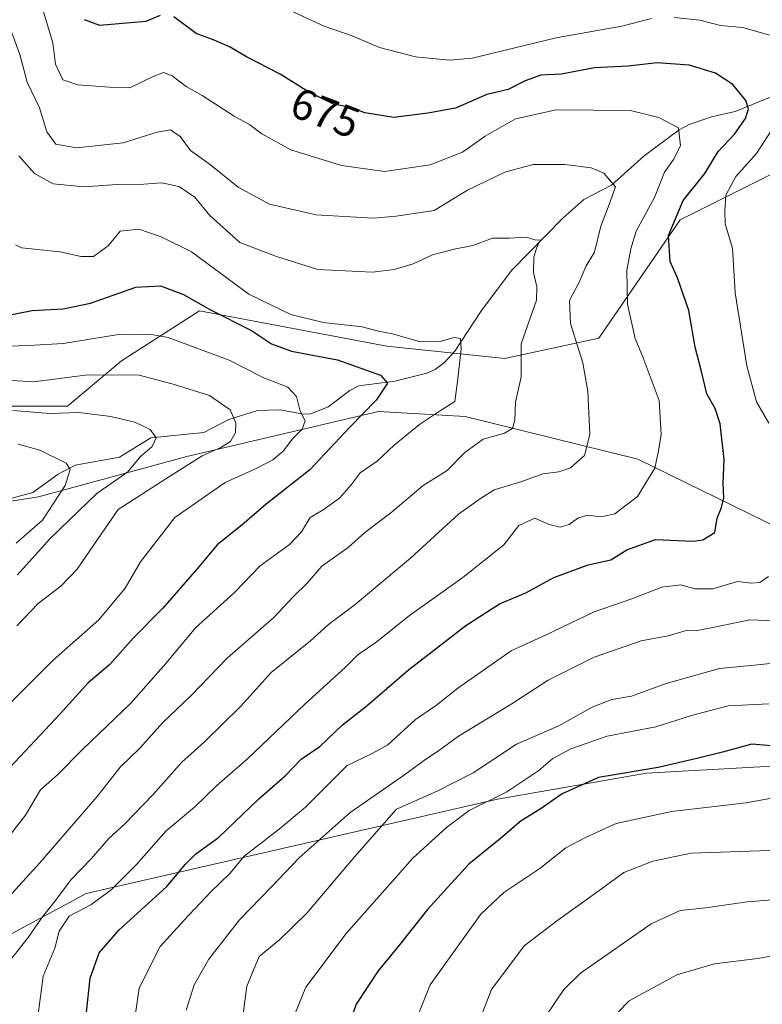
# Model space of a CAD drawing. Units: metres. Extents: x 634557 to 638010, y 4738999 to 4741380.
# Drawn here: x 635036 to 635207, y 4739136 to 4739363 of the extents above; entities that cross this region are included whole.
import ezdxf
from ezdxf.enums import TextEntityAlignment as Align

# ---------------------------------------------------------------- set-up
doc = ezdxf.new("R2010")
doc.units = ezdxf.units.M
doc.header["$MEASUREMENT"] = 0
for name, color, linetype, lineweight in [('Arbolado forestal CxS', 92, 'Continuous', 0), ('Corriente natural lineal', 142, 'Continuous', 13), ('Curva de nivel maestra', 30, 'Continuous', 30), ('Curva de nivel normal', 30, 'Continuous', 0), ('Matorral CxS', 135, 'Continuous', 0), ('Rótulo de curva de nivel directora', 7, 'Continuous', 0)]:
    doc.layers.add(name, color=color, linetype=linetype, lineweight=lineweight)
doc.styles.add('Style-Arial', font='txt')

msp = doc.modelspace()

# ---------------------------------------------------------------- linework, layer by layer
at = {"layer": 'Arbolado forestal CxS', "color": 92, "linetype": 'Continuous', "lineweight": 0}
for points in [[(635117.0357, 4739794.5893, 780.4509), (635107.8551, 4739733.8897, 756.5589), (635096.3419, 4739701.6921, 741.1944), (635077.7873, 4739602.5229, 714.2925), (635066.6025, 4739578.5963, 703.8447), (635058.6667, 4739518.5797, 695.0144), (635046.7429, 4739412.0333, 677.2534), (635042.7955, 4739398.5443, 672.4358), (635034.1941, 4739390.5975, 669.0236), (635022.6307, 4739376.8229, 663.4867), (635017.0861, 4739355.0141, 656.1623), (635017.6613, 4739288.3273, 642.1271), (635031.0271, 4739273.6363, 635.7722), (635046.6571, 4739273.6359, 636.3354), (635059.1285, 4739284.1639, 642.2613), (635077.1331, 4739295.6383, 649.1342), (635120.3259, 4739287.5007, 653.4785), (635147.6081, 4739284.6773, 658.3552), (635169.2463, 4739289.3819, 666.7231), (635188.0623, 4739316.6745, 675.4936), (635210.6405, 4739327.9671, 682.9491), (635224.7527, 4739327.9669, 689.2911), (635232.8379, 4739330.0617, 692.3654)], [(635347.5871, 4739564.9777, 759.5968), (635370.3441, 4739522.3535, 757.3674), (635366.5805, 4739504.4717, 749.9687), (635240.3095, 4739351.3075, 691.9728), (635230.3673, 4739345.2167, 687.7462), (635228.1589, 4739336.2397, 689.6463), (635232.8379, 4739330.0617, 692.3654), (635224.7527, 4739327.9669, 689.2911), (635210.6405, 4739327.9671, 682.9491), (635188.0623, 4739316.6745, 675.4936), (635169.2463, 4739289.3819, 666.7231), (635147.6081, 4739284.6773, 658.3552), (635120.3259, 4739287.5007, 653.4785), (635077.1331, 4739295.6383, 649.1342), (635059.1285, 4739284.1639, 642.2613), (635046.6571, 4739273.6359, 636.3354), (635031.0271, 4739273.6363, 635.7722)], [(635211.9629, 4739190.7797, 701.1055), (635229.1445, 4739207.3063, 692.738), (635231.9397, 4739217.5763, 687.9701), (635229.5631, 4739230.1943, 684.4397), (635218.3253, 4739241.8433, 680.1521), (635178.2405, 4739261.4147, 667.8151), (635138.4195, 4739271.2513, 655.9074), (635118.4435, 4739272.4429, 650.024), (635074.2269, 4739262.0915, 637.0285), (635039.9587, 4739252.7691, 626.9697), (634985.9859, 4739244.1981, 611.2286), (634940.8293, 4739226.3179, 600.6526), (634913.5457, 4739214.0845, 594.0024), (634888.1449, 4739188.6741, 589.9848), (634890.0255, 4739173.6171, 589.0217)], [(634985.9859, 4739244.1981, 611.2286), (635039.9587, 4739252.7691, 626.9697), (635074.2269, 4739262.0915, 637.0285), (635118.4435, 4739272.4429, 650.024), (635138.4195, 4739271.2513, 655.9074), (635178.2405, 4739261.4147, 667.8151), (635218.3253, 4739241.8433, 680.1521), (635229.5631, 4739230.1943, 684.4397), (635231.9397, 4739217.5763, 687.9701), (635229.1445, 4739207.3063, 692.738), (635211.9629, 4739190.7797, 701.1055), (635180.2525, 4739188.9561, 700.0487), (635145.9151, 4739183.0237, 694.1642), (635050.9921, 4739161.2413, 667.2061), (635006.7561, 4739137.3483, 650.2725)], [(635006.7561, 4739137.3483, 650.2725), (635050.9921, 4739161.2413, 667.2061), (635145.9151, 4739183.0237, 694.1642), (635180.2525, 4739188.9561, 700.0487), (635211.9629, 4739190.7797, 701.1055), (635216.2817, 4739178.3297, 706.7897), (635212.2313, 4739132.3409, 724.6137), (635220.0429, 4739115.2749, 727.9018), (635284.6859, 4739098.2059, 726.8224), (635291.9977, 4739089.5859, 724.4899), (635270.9381, 4739074.8193, 720.3223), (635245.1075, 4739051.6157, 717.5234), (635217.1765, 4739027.6523, 712.2001), (635215.9387, 4739032.7343, 712.2121), (635201.1985, 4739035.9935, 707.0068), (635183.7113, 4739027.7149, 700.5666), (635134.0079, 4739022.7607, 681.7601), (635112.3735, 4739009.1334, 670.8807), (634796.6481, 4739002.89, 592.3312)], [(634943.5443, 4739080.6615, 608.9613), (634957.1441, 4739071.7055, 614.7417), (634965.6115, 4739083.0003, 622.204), (634973.1381, 4739107.4709, 630.251), (635006.7561, 4739137.3483, 650.2725), (635050.9921, 4739161.2413, 667.2061), (635145.9151, 4739183.0237, 694.1642), (635180.2525, 4739188.9561, 700.0487), (635211.9629, 4739190.7797, 701.1055)], [(634943.5443, 4739080.6615, 608.9613), (634957.1441, 4739071.7055, 614.7417), (634965.6115, 4739083.0003, 622.204), (634973.1381, 4739107.4709, 630.251), (635006.7561, 4739137.3483, 650.2725), (635050.9921, 4739161.2413, 667.2061), (635145.9151, 4739183.0237, 694.1642), (635180.2525, 4739188.9561, 700.0487), (635211.9629, 4739190.7797, 701.1055)]]:
    msp.add_polyline3d(points, dxfattribs=at)
at = {"layer": 'Corriente natural lineal', "color": 142, "linetype": 'Continuous', "lineweight": 13}
msp.add_polyline3d([(635211.5071, 4739346.0551, 676.9037), (635200.7333, 4739341.644, 673.5701), (635195.235, 4739340.4326, 672.1238), (635190.132, 4739338.6813, 670.652), (635187.7692, 4739337.4192, 669.8359), (635179.7556, 4739331.4519, 667.4706), (635172.1931, 4739324.6713, 664.6654), (635165.792, 4739321.3609, 663.1648), (635160.9787, 4739317.0387, 661.6606), (635149.1258, 4739304.9495, 658.7023), (635142.0092, 4739295.5113, 656.4383), (635136.0436, 4739286.3909, 654.4864), (635133.6214, 4739283.7205, 653.485), (635131.5038, 4739282.1051, 652.5889), (635129.5696, 4739281.2913, 652.2379), (635122.1545, 4739279.4461, 650.5135), (635113.9163, 4739278.3704, 648.4179), (635111.798, 4739277.3078, 647.53), (635106.7733, 4739273.5352, 645.912), (635102.8445, 4739271.8993, 644.647), (635101.1552, 4739271.8493, 644.1037), (635095.6239, 4739272.8379, 642.603), (635090.4857, 4739272.6799, 641.3206), (635083.8608, 4739270.5607, 639.3213), (635078.0837, 4739267.6103, 636.8958), (635065.9231, 4739266.3813, 634.8901), (635058.6426, 4739261.8628, 632.7221), (635048.4612, 4739260.0236, 630.3247), (635044.482, 4739257.9714, 628.7898), (635038.6696, 4739253.7821, 626.7213), (635033.2855, 4739252.2683, 624.6776)], dxfattribs=at)
at = {"layer": 'Curva de nivel maestra', "color": 30, "linetype": 'Continuous', "lineweight": 30, "flags": 128}
for points, elevation in [([(635068.07, 4739363.8301), (635064.71, 4739362.4101), (635061.15, 4739362.0801), (635054.13, 4739361.5301), (635050.55, 4739362.8401)], 675), ([(635051.06, 4739133.8201), (635051.9, 4739141.6901), (635053.94, 4739147.5201), (635058.55, 4739152.8801), (635069.62, 4739162.8401), (635073.9, 4739168.0201), (635076.24, 4739170.3801), (635081.52, 4739174.1401), (635090.81, 4739183.0501), (635096.88, 4739188.4001), (635100.56, 4739192.2301), (635104.85, 4739195.1701), (635110.08, 4739200.1801), (635115.38, 4739204.2301), (635125.34, 4739212.8001), (635138.55, 4739223.0401), (635146.34, 4739228.0701), (635152.38, 4739230.5901), (635158.91, 4739234.1601), (635166.83, 4739237.0501), (635172.01, 4739238.2001), (635175.7, 4739240.5101), (635182.35, 4739242.8901), (635191, 4739242.5401), (635193.26, 4739242.8601), (635196.01, 4739244.5501), (635196.56, 4739247.8601), (635197.6, 4739250.3001), (635198.08, 4739252.4901), (635197.96, 4739255.9101), (635198.2, 4739261.3801), (635197.24, 4739269.6201), (635196.1, 4739273.1501), (635194.18, 4739276.5001), (635192.85, 4739281.9501), (635191.49, 4739287.2901), (635190.01, 4739295.7301), (635187.44, 4739303.2901), (635185.73, 4739307.0501), (635185.37, 4739313.0201), (635188.74, 4739321.1201), (635193.71, 4739327.3701), (635196.8, 4739332.4601), (635200.56, 4739336.4201), (635203.07, 4739340.0301), (635203.82, 4739342.2501), (635203.16, 4739344.2201), (635200.2, 4739347.8501), (635196.17, 4739350.5201), (635190.08, 4739352.3801), (635182.71, 4739352.9001), (635176.05, 4739352.1201), (635168.28, 4739351.7401), (635160.57, 4739350.2901), (635155.9, 4739350.0401), (635152.28, 4739348.7601), (635148.34, 4739346.7001), (635143.43, 4739345.5501), (635136.2, 4739342.4201), (635129.82, 4739341.2401), (635121.95, 4739340.3001), (635115.27, 4739341.3501), (635112.05, 4739342.5401), (635108.05, 4739343.3401), (635102.37, 4739346.1101), (635095.74, 4739350.3001), (635087.96, 4739354.2801), (635084.18, 4739356.5001), (635080.5, 4739358.1401), (635076.35, 4739359.6701), (635071.22, 4739363.5001)], 675), ([(635032.94, 4739294.6401), (635038.5, 4739295.7601), (635045.66, 4739296.1101), (635051.99, 4739297.4701), (635062.4, 4739301.1001), (635068.14, 4739301.4601), (635073.46, 4739299.4401), (635079.64, 4739295.9201), (635089.14, 4739291.1101), (635093.75, 4739288.0601), (635098.36, 4739286.3501), (635108.96, 4739284.3301), (635118.86, 4739280.8401), (635120.51, 4739278.9701), (635117.89, 4739275.0301), (635111.82, 4739268.8501), (635102.61, 4739258.9501), (635092.49, 4739251.0301), (635086.87, 4739246.1901), (635081.22, 4739241.6401), (635076.98, 4739236.6201), (635068.66, 4739227.0601), (635061.78, 4739220.1401), (635056.41, 4739214.0501), (635051.45, 4739209.8701), (635045, 4739202.6901), (635033.42, 4739190.3501)], 650), ([(635211.72, 4739195.0901), (635204.57, 4739195.6501), (635197.81, 4739193.8401), (635191.9, 4739192.3601), (635182.92, 4739190.2801), (635169.19, 4739187.9601), (635160.79, 4739184.2401), (635155.7, 4739180.6601), (635151.36, 4739178.0201), (635146.6, 4739173.9301), (635139.24, 4739168.0001), (635134.43, 4739162.6501), (635129.76, 4739157.5601), (635123.24, 4739149.4001), (635118.31, 4739143.3901), (635113.25, 4739135.6701), (635111.41, 4739130.4201)], 700)]:
    msp.add_lwpolyline(points, dxfattribs=dict(at, elevation=elevation))
at = {"layer": 'Curva de nivel normal', "color": 30, "linetype": 'Continuous', "lineweight": 0, "flags": 128}
for points, elevation in [([(635039.89, 4739133.3501), (635041.03, 4739142.1601), (635043.77, 4739148.5901), (635044.76, 4739152.5201), (635047.06, 4739155.9601), (635052.05, 4739158.6101), (635056.71, 4739162.0501), (635062.56, 4739167.9401), (635069.43, 4739175.6501), (635075.99, 4739181.1601), (635081.11, 4739186.1201), (635088.18, 4739192.3001), (635101.49, 4739205.0101), (635110.73, 4739213.3601), (635113.7, 4739216.3601), (635117.83, 4739219.1101), (635125.58, 4739225.3601), (635137.92, 4739234.1101), (635147.38, 4739241.7101), (635150.83, 4739246.1501), (635154.5, 4739247.8301), (635157.83, 4739246.3501), (635160.32, 4739245.7601), (635162.38, 4739246.3601), (635164.38, 4739247.7901), (635166.65, 4739248.5001), (635169.79, 4739248.1501), (635172.98, 4739248.8201), (635178.15, 4739252.8501), (635182.2, 4739259.3801), (635182.96, 4739262.9401), (635183.67, 4739267.0501), (635183.2, 4739274.9401), (635179.53, 4739284.8501), (635177.62, 4739289.2601), (635175.88, 4739297.1901), (635175.7, 4739304.9401), (635176.64, 4739309.9601), (635177.9, 4739314.0501), (635182.14, 4739321.7801), (635184.4, 4739327.6901), (635186.46, 4739330.5501), (635188.14, 4739333.7701), (635187.63, 4739337.8701), (635183.07, 4739340.2701), (635176.58, 4739341.8801), (635159.42, 4739342.0601), (635150.06, 4739339.9801), (635143.05, 4739336.0001), (635137.84, 4739332.3001), (635130.36, 4739329.3201), (635119.84, 4739327.8201), (635109.89, 4739329.2001), (635098.19, 4739332.8301), (635091.51, 4739336.4901), (635088.77, 4739338.6101), (635085.12, 4739340.5401), (635077.71, 4739345.3101), (635074.05, 4739347.3901), (635070.78, 4739349.8501), (635068.82, 4739350.6301), (635066.44, 4739349.7401), (635061.06, 4739347.1001), (635056.35, 4739347.3001), (635049.04, 4739347.8201), (635045.59, 4739348.9301), (635043.92, 4739352.5601), (635043.24, 4739357.5001), (635040.46, 4739366.9201)], 670), ([(635181.43, 4739363.0801), (635174.56, 4739361.3601), (635159.38, 4739358.6201), (635140.02, 4739353.9901), (635134.83, 4739353.5301), (635126.93, 4739354.2601), (635118.68, 4739356.4201), (635112.38, 4739359.1001), (635105.9, 4739361.3201), (635097.03, 4739365.4201)], 680), ([(635032.46, 4739144.5701), (635037.62, 4739151.0601), (635040.7, 4739155.5201), (635044.15, 4739159.8901), (635047.48, 4739164.4201), (635052.16, 4739169.2601), (635056.18, 4739173.8801), (635059.89, 4739177.2701), (635066.33, 4739183.9801), (635073.01, 4739191.5501), (635078.18, 4739196.1601), (635086.77, 4739204.5501), (635093.69, 4739212.2401), (635102.76, 4739219.5201), (635106.86, 4739223.3201), (635113.01, 4739227.9001), (635125.84, 4739238.5701), (635136.91, 4739248.7501), (635141.95, 4739252.3601), (635145.09, 4739254.3301), (635151.53, 4739256.2501), (635156.35, 4739258.0501), (635160.05, 4739258.4801), (635162.74, 4739259.4401), (635165.99, 4739262.3101), (635167.16, 4739267.1201), (635166.72, 4739277.0801), (635165.55, 4739283.6901), (635162.74, 4739292.7601), (635162.51, 4739298.0501), (635164.7, 4739302.3001), (635166.37, 4739306.0301), (635168.29, 4739309.2301), (635169.75, 4739315.1901), (635171.66, 4739320.2301), (635173.09, 4739324.2901), (635170.42, 4739327.4601), (635167.52, 4739328.6501), (635161.41, 4739329.4301), (635154.11, 4739329.3901), (635147.6, 4739327.6701), (635138.96, 4739323.5001), (635131.25, 4739318.7901), (635122.52, 4739317.5001), (635117.23, 4739317.0401), (635104.01, 4739317.7801), (635093.25, 4739320.2701), (635086.08, 4739324.2101), (635079.35, 4739329.5801), (635075.06, 4739332.6901), (635072.68, 4739335.9101), (635070.44, 4739337.4101), (635067.38, 4739336.9001), (635059.49, 4739334.3901), (635048.71, 4739333.2901), (635043.98, 4739334.0801), (635041.87, 4739336.9701), (635040.17, 4739342.5301), (635037.34, 4739348.4001), (635035.63, 4739354.7901), (635032.78, 4739362.5101)], 665), ([(635208.65, 4739359.2601), (635202.52, 4739361.0001), (635197.36, 4739361.5101), (635192.57, 4739362.7301), (635186.66, 4739363.3301)], 680), ([(635208.46, 4739269.7101), (635205.62, 4739274.6901), (635203.42, 4739282.9701), (635200.74, 4739299.8301), (635200.08, 4739310.1501), (635198.42, 4739315.7401), (635198.36, 4739318.6901), (635198.56, 4739322.3601), (635200.88, 4739326.6601), (635205.68, 4739331.9701), (635209.05, 4739337.2001)], 680), ([(635032.34, 4739159.5901), (635040.26, 4739168.3001), (635053.49, 4739183.5901), (635058.79, 4739190.3501), (635063.32, 4739194.7701), (635068.66, 4739200.6701), (635075.23, 4739206.8901), (635083.51, 4739215.5101), (635094.38, 4739225.0101), (635098.71, 4739229.6401), (635102.05, 4739232.9001), (635105.38, 4739236.7601), (635111.41, 4739241.0801), (635115.26, 4739244.5301), (635121.27, 4739249.0301), (635128.74, 4739255.3601), (635134.24, 4739258.8501), (635138.36, 4739262.9701), (635142.61, 4739266.0401), (635147.53, 4739267.4701), (635149.36, 4739268.5001), (635149.85, 4739270.4701), (635150, 4739274.5601), (635151.31, 4739280.4401), (635151.33, 4739288.0801), (635154.9, 4739298.1501), (635154.92, 4739301.1801), (635154.2, 4739304.4801), (635154.24, 4739308.0301), (635154.97, 4739310.3701), (635155.82, 4739311.9701), (635154.5, 4739312.0801), (635152.48, 4739312.6601), (635148.59, 4739312.4101), (635144.74, 4739312.4001), (635140.22, 4739310.7601), (635135.88, 4739309.9201), (635130.92, 4739308.5601), (635126.44, 4739306.5201), (635122.05, 4739305.2001), (635117.07, 4739304.6201), (635104.42, 4739305.2101), (635094.87, 4739308.2001), (635086.46, 4739311.4001), (635079.53, 4739317.6701), (635076, 4739321.9701), (635072.36, 4739324.3201), (635068.44, 4739325.2101), (635064.27, 4739324.8901), (635058.1, 4739324.8201), (635050.44, 4739324.2601), (635043.38, 4739324.9601), (635039.02, 4739327.3401), (635035.46, 4739331.4501)], 660), ([(635034.69, 4739310.8901), (635036.04, 4739310.2201), (635044.89, 4739309.2901), (635049.79, 4739308.1801), (635052.65, 4739308.1901), (635056.05, 4739310.6401), (635058.81, 4739314.0101), (635063.11, 4739314.5101), (635068.3, 4739312.7301), (635075.26, 4739309.2601), (635088.54, 4739299.5201), (635098.16, 4739294.8001), (635105.63, 4739292.9501), (635114.62, 4739292.0001), (635118.42, 4739291.0001), (635121.69, 4739290.3601), (635127.79, 4739288.5701), (635132.38, 4739288.4801), (635135.88, 4739289.4801), (635137.31, 4739289.2901), (635137.52, 4739286.8601), (635136.63, 4739279.3601), (635136.02, 4739274.7601), (635132.46, 4739272.5401), (635127.87, 4739269.4301), (635122.02, 4739264.6801), (635118.09, 4739260.9701), (635114.23, 4739258.3101), (635112.14, 4739255.5501), (635109.43, 4739252.4201), (635105.67, 4739249.7801), (635102.62, 4739247.9501), (635100.68, 4739244.7101), (635097.85, 4739241.7701), (635091.15, 4739236.8001), (635085.2, 4739230.7001), (635076.2, 4739222.5101), (635069.34, 4739214.2801), (635061.25, 4739205.1601), (635050.04, 4739194.3801), (635044.37, 4739188.6201), (635040.44, 4739185.1101), (635036.97, 4739179.3001), (635033.76, 4739175.1601)], 655), ([(635030.68, 4739202.4501), (635043.35, 4739215.0301), (635053.92, 4739224.3601), (635059.97, 4739231.6901), (635063.51, 4739237.7401), (635071.4, 4739248.0101), (635083.05, 4739256.0901), (635090.05, 4739259.1901), (635094.05, 4739261.2901), (635096.39, 4739263.2801), (635098.56, 4739266.1301), (635100.84, 4739268.3601), (635101.5, 4739270.3201), (635100.35, 4739272.5301), (635099.51, 4739275.9301), (635097.5, 4739278.0501), (635091.94, 4739280.2001), (635083.94, 4739284.2601), (635069.87, 4739289.5101), (635065.67, 4739290.3001), (635057.96, 4739290.1401), (635045.68, 4739288.1301), (635037.74, 4739287.6801), (635030.44, 4739287.4301)], 645), ([(635034.96, 4739223.0101), (635039.93, 4739228.1201), (635045.13, 4739232.1601), (635048.92, 4739236.0901), (635053.71, 4739243.1601), (635058.38, 4739249.8101), (635069.38, 4739256.8801), (635077.71, 4739262.1801), (635082.05, 4739264.1201), (635084.25, 4739265.5201), (635085.42, 4739267.5701), (635085.52, 4739269.8301), (635084.16, 4739272.8001), (635079.42, 4739276.1401), (635071.04, 4739278.7601), (635063.21, 4739280.8101), (635051.37, 4739280.8801), (635038.79, 4739279.3201), (635028.84, 4739279.8901)], 640), ([(635034.02, 4739272.6801), (635042.65, 4739271.9701), (635049.24, 4739272.2301), (635056.68, 4739271.2801), (635062.16, 4739269.9901), (635065.76, 4739268.3101), (635067.1, 4739266.3601), (635066.21, 4739264.3601), (635063.52, 4739262.0301), (635060.57, 4739258.4801), (635053.44, 4739253.4901), (635042.7, 4739243.1401), (635035.11, 4739234.7601)], 635), ([(635035.27, 4739264.9201), (635040.27, 4739263.5001), (635046.32, 4739260.5401), (635047.29, 4739259.0701), (635046.14, 4739255.3701), (635040.87, 4739247.3601), (635034.84, 4739242.0301)], 630), ([(635062.2, 4739132.5501), (635063.19, 4739139.3501), (635068.08, 4739149.0201), (635073.48, 4739155.0201), (635079.7, 4739161.5801), (635084.19, 4739165.9401), (635087.43, 4739169.8301), (635095.53, 4739176.1001), (635101.58, 4739181.1301), (635111.22, 4739190.7701), (635116.96, 4739193.5001), (635120.57, 4739195.5401), (635126.97, 4739201.3601), (635131.77, 4739204.6901), (635136.74, 4739208.6001), (635149.04, 4739217.2001), (635157.11, 4739220.9101), (635168.2, 4739226.1801), (635176.9, 4739229.2301), (635183.82, 4739231.9101), (635188.22, 4739232.4501), (635191.5, 4739231.5401), (635195.57, 4739231.5501), (635201.23, 4739233.2101), (635204.46, 4739232.8501), (635206.42, 4739233.0001), (635208.38, 4739234.3501)], 680), ([(635074.06, 4739134.2801), (635075.91, 4739140.1401), (635079.29, 4739146.0601), (635086.38, 4739155.1801), (635093.76, 4739162.7301), (635100.08, 4739169.4701), (635111.86, 4739179.9201), (635124.4, 4739188.6201), (635129.35, 4739192.2001), (635132.25, 4739194.1301), (635136.9, 4739197.4901), (635148.82, 4739204.7801), (635157.58, 4739210.4801), (635168.16, 4739215.7501), (635179.05, 4739219.5501), (635185.29, 4739220.6801), (635189.76, 4739221.9501), (635191.92, 4739221.9101), (635195.18, 4739222.4901), (635204.08, 4739224.3901), (635216.12, 4739223.8701)], 685), ([(635086.79, 4739130.6401), (635088.06, 4739139.8401), (635090.88, 4739146.7001), (635095.69, 4739150.6101), (635101.86, 4739156.7001), (635112.98, 4739169.7701), (635122.6, 4739180.7201), (635131.93, 4739184.8301), (635140.25, 4739189.0801), (635150.26, 4739195.6601), (635160.05, 4739199.9401), (635167.7, 4739204.2101), (635172.29, 4739206.0201), (635176.81, 4739206.7901), (635184.79, 4739209.7101), (635197.11, 4739213.1601), (635205.87, 4739213.9801), (635213.93, 4739214.8501)], 690), ([(635099.13, 4739133.3901), (635101.64, 4739139.6501), (635110.94, 4739151.9801), (635126.34, 4739169.3801), (635134.08, 4739176.4701), (635139.36, 4739180.3801), (635148.03, 4739184.6701), (635155.38, 4739189.6401), (635158.66, 4739192.3801), (635162.81, 4739194.6201), (635171.17, 4739197.5301), (635182.43, 4739199.6701), (635190.65, 4739202.3301), (635199.08, 4739204.5401), (635208.47, 4739204.9601)], 695), ([(635125.33, 4739127.7201), (635130.34, 4739140.1201), (635142.07, 4739156.4401), (635147.38, 4739161.4601), (635155.63, 4739167.0301), (635161.63, 4739171.7501), (635166.32, 4739174.2501), (635173.3, 4739177.4001), (635186.02, 4739180.1301), (635203.27, 4739182.1601), (635210.8, 4739183.5201)], 705), ([(635141.03, 4739130.1501), (635144.52, 4739139.0901), (635152.01, 4739149.1201), (635159.78, 4739155.0401), (635169.06, 4739161.6801), (635175.02, 4739166.0701), (635181.71, 4739168.6601), (635190.53, 4739170.5301), (635210.97, 4739171.2601)], 710), ([(635157.03, 4739132.9601), (635161.15, 4739139.0501), (635165.04, 4739142.8501), (635181.3, 4739154.2301), (635188, 4739157.3001), (635193.95, 4739157.9201), (635203.52, 4739159.2801), (635222.2, 4739160.7701)], 715), ([(635170.76, 4739130.7501), (635176.27, 4739136.4501), (635187.26, 4739142.4801), (635195.93, 4739145.0001), (635205.86, 4739146.2301), (635216.93, 4739148.1601)], 720)]:
    msp.add_lwpolyline(points, dxfattribs=dict(at, elevation=elevation))
at = {"layer": 'Matorral CxS', "color": 135, "linetype": 'Continuous', "lineweight": 0}
for points in [[(635117.0357, 4739794.5893, 780.4509), (635107.8551, 4739733.8897, 756.5589), (635096.3419, 4739701.6921, 741.1944), (635077.7873, 4739602.5229, 714.2925), (635066.6025, 4739578.5963, 703.8447), (635058.6667, 4739518.5797, 695.0144), (635046.7429, 4739412.0333, 677.2534), (635042.7955, 4739398.5443, 672.4358), (635034.1941, 4739390.5975, 669.0236), (635022.6307, 4739376.8229, 663.4867), (635017.0861, 4739355.0141, 656.1623), (635017.6613, 4739288.3273, 642.1271), (635031.0271, 4739273.6363, 635.7722), (635046.6571, 4739273.6359, 636.3354), (635059.1285, 4739284.1639, 642.2613), (635077.1331, 4739295.6383, 649.1342), (635120.3259, 4739287.5007, 653.4785), (635147.6081, 4739284.6773, 658.3552), (635169.2463, 4739289.3819, 666.7231), (635188.0623, 4739316.6745, 675.4936), (635210.6405, 4739327.9671, 682.9491), (635224.7527, 4739327.9669, 689.2911), (635232.8379, 4739330.0617, 692.3654)], [(635031.0271, 4739273.6363, 635.7722), (635046.6571, 4739273.6359, 636.3354), (635059.1285, 4739284.1639, 642.2613), (635077.1331, 4739295.6383, 649.1342), (635120.3259, 4739287.5007, 653.4785), (635147.6081, 4739284.6773, 658.3552), (635169.2463, 4739289.3819, 666.7231), (635188.0623, 4739316.6745, 675.4936), (635210.6405, 4739327.9671, 682.9491), (635224.7527, 4739327.9669, 689.2911), (635232.8379, 4739330.0617, 692.3654), (635241.1625, 4739311.3135, 697.7896), (635267.5179, 4739286.2533, 710.2431), (635304.3557, 4739269.8447, 725.7578), (635320.5305, 4739262.1915, 732.3271), (635345.1693, 4739245.1473, 742.6759), (635346.1085, 4739224.4423, 742.2613), (635345.1683, 4739207.5025, 739.7597), (635344.2269, 4739192.4445, 737.1949), (635342.3443, 4739176.4457, 734.151), (635339.8707, 4739152.3697, 731.413), (635336.6993, 4739137.8599, 730.9537), (635323.5281, 4739137.8601, 729.6527), (635315.3603, 4739110.7913, 726.739)], [(635211.9629, 4739190.7797, 701.1055), (635229.1445, 4739207.3063, 692.738), (635231.9397, 4739217.5763, 687.9701), (635229.5631, 4739230.1943, 684.4397), (635218.3253, 4739241.8433, 680.1521), (635178.2405, 4739261.4147, 667.8151), (635138.4195, 4739271.2513, 655.9074), (635118.4435, 4739272.4429, 650.024), (635074.2269, 4739262.0915, 637.0285), (635039.9587, 4739252.7691, 626.9697), (634985.9859, 4739244.1981, 611.2286), (634940.8293, 4739226.3179, 600.6526), (634913.5457, 4739214.0845, 594.0024), (634888.1449, 4739188.6741, 589.9848), (634890.0255, 4739173.6171, 589.0217)], [(635212.2313, 4739132.3409, 724.6137), (635216.2817, 4739178.3297, 706.7897), (635211.9629, 4739190.7797, 701.1055), (635229.1445, 4739207.3063, 692.738), (635231.9397, 4739217.5763, 687.9701), (635229.5631, 4739230.1943, 684.4397), (635218.3253, 4739241.8433, 680.1521), (635178.2405, 4739261.4147, 667.8151), (635138.4195, 4739271.2513, 655.9074), (635118.4435, 4739272.4429, 650.024), (635074.2269, 4739262.0915, 637.0285), (635039.9587, 4739252.7691, 626.9697), (634985.9859, 4739244.1981, 611.2286)]]:
    msp.add_polyline3d(points, dxfattribs=at)

# ---------------------------------------------------------------- texts
at = {"layer": 'Rótulo de curva de nivel directora', "color": 7, "linetype": 'Continuous', "lineweight": 0, "style": 'Style-Arial'}
msp.add_text('675', height=7, rotation=339.332714, dxfattribs=at).set_placement((635106.16, 4739341.3488), align=Align.MIDDLE_CENTER)

doc.saveas('drawing.dxf')
